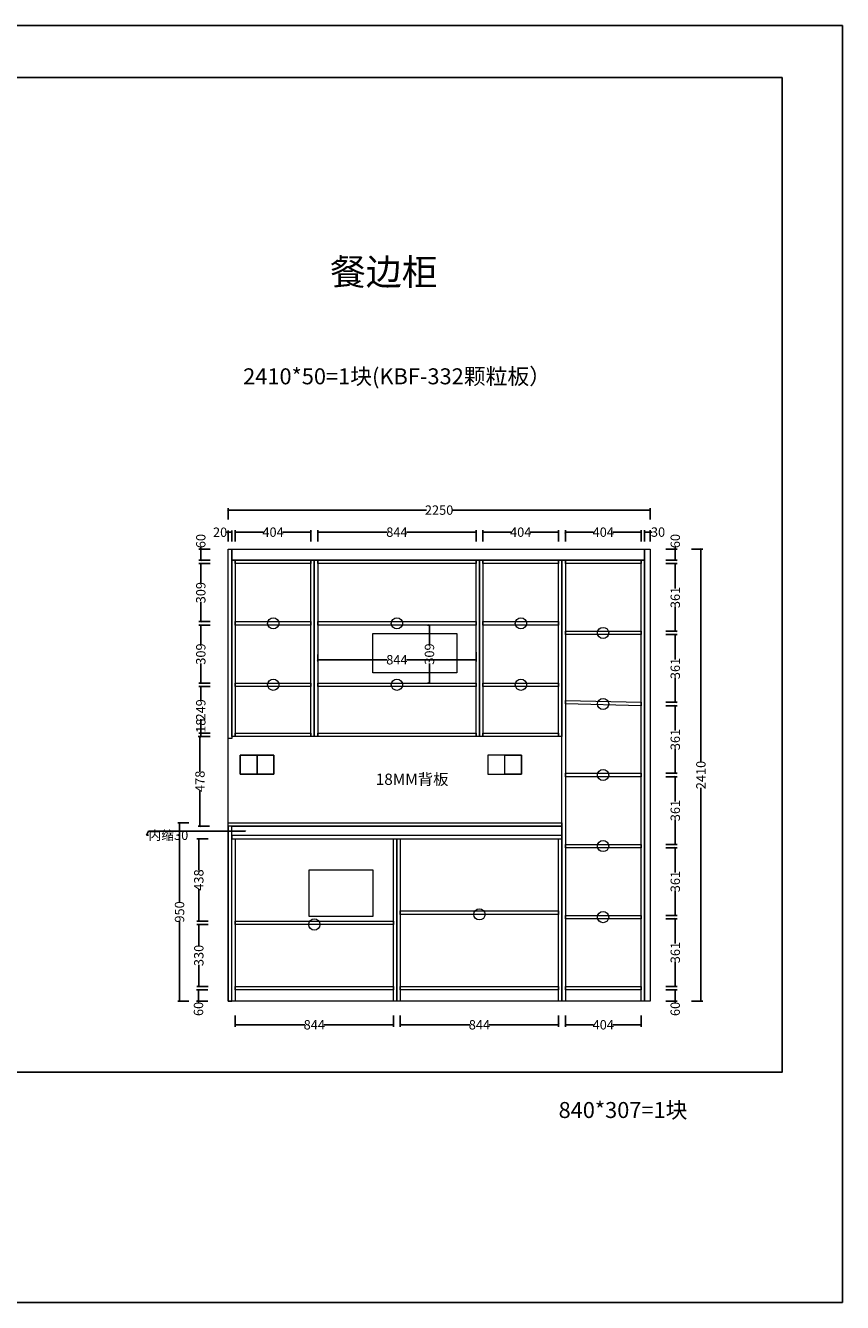
# Model space of a CAD drawing. Units: inches. Extents: x 52149 to 61828, y -6282 to 526.
# Drawn here: x 57474 to 61828, y -6282 to 526 of the extents above; entities that cross this region are included whole.
import ezdxf

# ---------------------------------------------------------------- set-up
doc = ezdxf.new("R2010")
doc.units = ezdxf.units.IN
doc.layers.get('0').update_dxf_attribs({"lineweight": 13})
for name, color, linetype in [('08打印', 7, 'Continuous'), ('E22-标题', 7, 'ByLayer'), ('内框图层', 1, 'Continuous')]:
    doc.layers.add(name, color=color, linetype=linetype)
doc.dimstyles.get("Standard").update_dxf_attribs({"dimtxt": 50, "dimasz": 10, "dimexe": 10, "dimexo": 20, "dimgap": 0.09, "dimtad": 0, "dimdec": 0, "dimzin": 0, "dimdsep": 46, "dimtxsty": 'Standard', "dimblk": 'ARCHTICK', "dimcen": 0.09, "dimadec": 0, "dimazin": 0, "dimtfac": 1, "dimtdec": 0, "dimtofl": 0, "dimtmove": 0, "dimatfit": 3, "dimldrblk": 'ARCHTICK', "dimfxl": 50, "dimfxlon": 1, "dimtolj": 1, "dimtzin": 0, "dimarcsym": 0})

# ---------------------------------------------------------------- blocks, each defined once
blk = doc.blocks.new('_ArchTick')
at = {"color": 0, "linetype": 'ByBlock', "const_width": 0.15}
blk.add_lwpolyline([(-0.5, -0.5), (0.5, 0.5)], dxfattribs=at)
blk = doc.blocks.new('*D17')
at = {"color": 0, "lineweight": -2, "transparency": 16777216}
for p, q in [((61023.8, -2264.9), (61083.8, -2264.9)), ((61073.8, -2264.9), (61073.8, -3401.9)), ((61073.8, -4674.9), (61073.8, -3537.8)), ((61023.8, -4674.9), (61083.8, -4674.9))]:
    blk.add_line(p, q, dxfattribs=at)
at = {"layer": 'Defpoints', "color": 0, "transparency": 16777216}
for p in [(60746.3, -2264.9), (60746.3, -4674.9), (61073.8, -4674.9)]:
    blk.add_point(p, dxfattribs=at)
at = {"color": 0, "lineweight": -2, "transparency": 16777216, "xscale": 10, "yscale": 10, "zscale": 10}
for p, rotation in [((61073.8, -2264.9), 90), ((61073.8, -4674.9), 270)]:
    blk.add_blockref('_ArchTick', p, dxfattribs=dict(at, rotation=rotation))
at = {"color": 0, "transparency": 16777216, "insert": (61073.8, -3469.9), "char_height": 50, "attachment_point": 5, "rotation": 90}
blk.add_mtext('\\A1;2410', dxfattribs=at)
blk = doc.blocks.new('*D15')
at = {"color": 0, "lineweight": -2, "transparency": 16777216}
for p, q in [((58553.4, -2175.4), (58543.4, -2175.4)), ((58553.4, -2225.4), (58553.4, -2165.4)), ((58573.4, -2175.4), (58553.4, -2175.4)), ((58573.4, -2225.4), (58573.4, -2165.4))]:
    blk.add_line(p, q, dxfattribs=at)
at = {"layer": 'Defpoints', "color": 0, "transparency": 16777216}
for p in [(58573.4, -2175.4), (58553.4, -2295.3), (58573.4, -2295.3)]:
    blk.add_point(p, dxfattribs=at)
at = {"color": 0, "lineweight": -2, "transparency": 16777216, "xscale": 10, "yscale": 10, "zscale": 10, "rotation": 180}
blk.add_blockref('_ArchTick', (58553.4, -2175.4), dxfattribs=at)
at = {"color": 0, "lineweight": -2, "transparency": 16777216, "xscale": 10, "yscale": 10, "zscale": 10}
blk.add_blockref('_ArchTick', (58573.4, -2175.4), dxfattribs=at)
at = {"color": 0, "transparency": 16777216, "insert": (58511.2, -2175.4), "char_height": 50, "attachment_point": 5}
blk.add_mtext('\\A1;20', dxfattribs=at)
blk = doc.blocks.new('*D16')
at = {"color": 0, "lineweight": -2, "transparency": 16777216}
for p, q in [((60773.4, -2224.6), (60773.4, -2164.6)), ((60773.4, -2174.6), (60803.4, -2174.6)), ((60803.4, -2224.6), (60803.4, -2164.6)), ((60803.4, -2174.6), (60813.4, -2174.6))]:
    blk.add_line(p, q, dxfattribs=at)
at = {"layer": 'Defpoints', "color": 0, "transparency": 16777216}
for p in [(60803.4, -2174.6), (60773.4, -2265.4), (60803.4, -2265.4)]:
    blk.add_point(p, dxfattribs=at)
at = {"color": 0, "lineweight": -2, "transparency": 16777216, "xscale": 10, "yscale": 10, "zscale": 10, "rotation": 180}
blk.add_blockref('_ArchTick', (60773.4, -2174.6), dxfattribs=at)
at = {"color": 0, "lineweight": -2, "transparency": 16777216, "xscale": 10, "yscale": 10, "zscale": 10}
blk.add_blockref('_ArchTick', (60803.4, -2174.6), dxfattribs=at)
at = {"color": 0, "transparency": 16777216, "insert": (60845.3, -2174.6), "char_height": 50, "attachment_point": 5}
blk.add_mtext('\\A1;30', dxfattribs=at)
blk = doc.blocks.new('*D18')
at = {"color": 0, "lineweight": -2, "transparency": 16777216}
for p, q in [((58454, -3264.9), (58394, -3264.9)), ((58404, -3264.9), (58404, -3453.5)), ((58404, -3742.9), (58404, -3554.2)), ((58454, -3742.9), (58394, -3742.9))]:
    blk.add_line(p, q, dxfattribs=at)
at = {"layer": 'Defpoints', "color": 0, "transparency": 16777216}
for p in [(58404, -3264.9), (58588.5, -3264.9), (58573.4, -3742.9)]:
    blk.add_point(p, dxfattribs=at)
at = {"color": 0, "lineweight": -2, "transparency": 16777216, "xscale": 10, "yscale": 10, "zscale": 10}
for p, rotation in [((58404, -3264.9), 90), ((58404, -3742.9), 270)]:
    blk.add_blockref('_ArchTick', p, dxfattribs=dict(at, rotation=rotation))
at = {"color": 0, "transparency": 16777216, "insert": (58404, -3503.9), "char_height": 50, "attachment_point": 5, "rotation": 90}
blk.add_mtext('\\A1;478', dxfattribs=at)
blk = doc.blocks.new('*D23')
at = {"color": 0, "lineweight": -2, "transparency": 16777216}
for p, q in [((58445.9, -4614.9), (58385.9, -4614.9)), ((58395.9, -4614.9), (58395.9, -4674.9)), ((58445.9, -4674.9), (58385.9, -4674.9)), ((58395.9, -4674.9), (58395.9, -4684.9))]:
    blk.add_line(p, q, dxfattribs=at)
at = {"layer": 'Defpoints', "color": 0, "transparency": 16777216}
for p in [(58591.4, -4614.9), (58395.9, -4674.9), (58591.4, -4674.9)]:
    blk.add_point(p, dxfattribs=at)
at = {"color": 0, "lineweight": -2, "transparency": 16777216, "xscale": 10, "yscale": 10, "zscale": 10}
for p, rotation in [((58395.9, -4614.9), 90), ((58395.9, -4674.9), 270)]:
    blk.add_blockref('_ArchTick', p, dxfattribs=dict(at, rotation=rotation))
at = {"color": 0, "transparency": 16777216, "insert": (58395.9, -4717.2), "char_height": 50, "attachment_point": 5, "rotation": 90}
blk.add_mtext('\\A1;60', dxfattribs=at)
blk = doc.blocks.new('*D24')
at = {"color": 0, "lineweight": -2, "transparency": 16777216}
for p, q in [((58447.6, -4266.9), (58387.6, -4266.9)), ((58397.6, -4266.9), (58397.6, -4382.1)), ((58397.6, -4596.9), (58397.6, -4481.7)), ((58447.6, -4596.9), (58387.6, -4596.9))]:
    blk.add_line(p, q, dxfattribs=at)
at = {"layer": 'Defpoints', "color": 0, "transparency": 16777216}
for p in [(58397.6, -4266.9), (58591.4, -4266.9), (58591.4, -4596.9)]:
    blk.add_point(p, dxfattribs=at)
at = {"color": 0, "lineweight": -2, "transparency": 16777216, "xscale": 10, "yscale": 10, "zscale": 10}
for p, rotation in [((58397.6, -4266.9), 90), ((58397.6, -4596.9), 270)]:
    blk.add_blockref('_ArchTick', p, dxfattribs=dict(at, rotation=rotation))
at = {"color": 0, "transparency": 16777216, "insert": (58397.6, -4431.9), "char_height": 50, "attachment_point": 5, "rotation": 90}
blk.add_mtext('\\A1;330', dxfattribs=at)
blk = doc.blocks.new('*D25')
at = {"color": 0, "lineweight": -2, "transparency": 16777216}
for p, q in [((58447.6, -3810.9), (58387.6, -3810.9)), ((58397.6, -3810.9), (58397.6, -3979.5)), ((58397.6, -4248.9), (58397.6, -4080.2)), ((58447.6, -4248.9), (58387.6, -4248.9))]:
    blk.add_line(p, q, dxfattribs=at)
at = {"layer": 'Defpoints', "color": 0, "transparency": 16777216}
for p in [(58397.6, -3810.9), (58591.4, -3810.9), (58591.4, -4248.9)]:
    blk.add_point(p, dxfattribs=at)
at = {"color": 0, "lineweight": -2, "transparency": 16777216, "xscale": 10, "yscale": 10, "zscale": 10}
for p, rotation in [((58397.6, -3810.9), 90), ((58397.6, -4248.9), 270)]:
    blk.add_blockref('_ArchTick', p, dxfattribs=dict(at, rotation=rotation))
at = {"color": 0, "transparency": 16777216, "insert": (58397.6, -4029.9), "char_height": 50, "attachment_point": 5, "rotation": 90}
blk.add_mtext('\\A1;438', dxfattribs=at)
blk = doc.blocks.new('*D26')
at = {"color": 0, "lineweight": -2, "transparency": 16777216}
for p, q in [((58591.4, -4751.7), (58591.4, -4811.7)), ((59435.4, -4751.7), (59435.4, -4811.7)), ((58591.4, -4801.7), (58962.5, -4801.7)), ((59435.4, -4801.7), (59064.3, -4801.7))]:
    blk.add_line(p, q, dxfattribs=at)
at = {"layer": 'Defpoints', "color": 0, "transparency": 16777216}
for p in [(58591.4, -4674.9), (59435.4, -4674.9), (59435.4, -4801.7)]:
    blk.add_point(p, dxfattribs=at)
at = {"color": 0, "lineweight": -2, "transparency": 16777216, "xscale": 10, "yscale": 10, "zscale": 10, "rotation": 180}
blk.add_blockref('_ArchTick', (58591.4, -4801.7), dxfattribs=at)
at = {"color": 0, "lineweight": -2, "transparency": 16777216, "xscale": 10, "yscale": 10, "zscale": 10}
blk.add_blockref('_ArchTick', (59435.4, -4801.7), dxfattribs=at)
at = {"color": 0, "transparency": 16777216, "insert": (59013.4, -4801.7), "char_height": 50, "attachment_point": 5}
blk.add_mtext('\\A1;844', dxfattribs=at)
blk = doc.blocks.new('*D27')
at = {"color": 0, "lineweight": -2, "transparency": 16777216}
for p, q in [((59471.4, -4751.7), (59471.4, -4811.7)), ((60315.4, -4751.7), (60315.4, -4811.7)), ((59471.4, -4801.7), (59842.5, -4801.7)), ((60315.4, -4801.7), (59944.3, -4801.7))]:
    blk.add_line(p, q, dxfattribs=at)
at = {"layer": 'Defpoints', "color": 0, "transparency": 16777216}
for p in [(59471.4, -4674.9), (60315.4, -4674.9), (60315.4, -4801.7)]:
    blk.add_point(p, dxfattribs=at)
at = {"color": 0, "lineweight": -2, "transparency": 16777216, "xscale": 10, "yscale": 10, "zscale": 10, "rotation": 180}
blk.add_blockref('_ArchTick', (59471.4, -4801.7), dxfattribs=at)
at = {"color": 0, "lineweight": -2, "transparency": 16777216, "xscale": 10, "yscale": 10, "zscale": 10}
blk.add_blockref('_ArchTick', (60315.4, -4801.7), dxfattribs=at)
at = {"color": 0, "transparency": 16777216, "insert": (59893.4, -4801.7), "char_height": 50, "attachment_point": 5}
blk.add_mtext('\\A1;844', dxfattribs=at)
blk = doc.blocks.new('*D28')
at = {"color": 0, "lineweight": -2, "transparency": 16777216}
for p, q in [((60351.4, -4751.7), (60351.4, -4811.7)), ((60755.4, -4751.7), (60755.4, -4811.7)), ((60351.4, -4801.7), (60502.2, -4801.7)), ((60755.4, -4801.7), (60604.6, -4801.7))]:
    blk.add_line(p, q, dxfattribs=at)
at = {"layer": 'Defpoints', "color": 0, "transparency": 16777216}
for p in [(60351.4, -4674.9), (60755.4, -4674.9), (60755.4, -4801.7)]:
    blk.add_point(p, dxfattribs=at)
at = {"color": 0, "lineweight": -2, "transparency": 16777216, "xscale": 10, "yscale": 10, "zscale": 10, "rotation": 180}
blk.add_blockref('_ArchTick', (60351.4, -4801.7), dxfattribs=at)
at = {"color": 0, "lineweight": -2, "transparency": 16777216, "xscale": 10, "yscale": 10, "zscale": 10}
blk.add_blockref('_ArchTick', (60755.4, -4801.7), dxfattribs=at)
at = {"color": 0, "transparency": 16777216, "insert": (60553.4, -4801.7), "char_height": 50, "attachment_point": 5}
blk.add_mtext('\\A1;404', dxfattribs=at)
blk = doc.blocks.new('*D29')
at = {"color": 0, "lineweight": -2, "transparency": 16777216}
for p, q in [((60886.8, -4614.9), (60946.8, -4614.9)), ((60936.8, -4614.9), (60936.8, -4674.9)), ((60886.8, -4674.9), (60946.8, -4674.9)), ((60936.8, -4674.9), (60936.8, -4684.9))]:
    blk.add_line(p, q, dxfattribs=at)
at = {"layer": 'Defpoints', "color": 0, "transparency": 16777216}
for p in [(60755.4, -4614.9), (60936.8, -4614.9), (60803.4, -4674.9)]:
    blk.add_point(p, dxfattribs=at)
at = {"color": 0, "lineweight": -2, "transparency": 16777216, "xscale": 10, "yscale": 10, "zscale": 10}
for p, rotation in [((60936.8, -4614.9), 90), ((60936.8, -4674.9), 270)]:
    blk.add_blockref('_ArchTick', p, dxfattribs=dict(at, rotation=rotation))
at = {"color": 0, "transparency": 16777216, "insert": (60936.8, -4717.2), "char_height": 50, "attachment_point": 5, "rotation": 90}
blk.add_mtext('\\A1;60', dxfattribs=at)
blk = doc.blocks.new('*D30')
at = {"color": 0, "lineweight": -2, "transparency": 16777216}
for p, q in [((60887.2, -4236.2), (60947.2, -4236.2)), ((60937.2, -4236.2), (60937.2, -4368.5)), ((60937.2, -4596.9), (60937.2, -4464.5)), ((60887.2, -4596.9), (60947.2, -4596.9))]:
    blk.add_line(p, q, dxfattribs=at)
at = {"layer": 'Defpoints', "color": 0, "transparency": 16777216}
for p in [(60755.4, -4236.2), (60755.4, -4596.9), (60937.2, -4596.9)]:
    blk.add_point(p, dxfattribs=at)
at = {"color": 0, "lineweight": -2, "transparency": 16777216, "xscale": 10, "yscale": 10, "zscale": 10}
for p, rotation in [((60937.2, -4236.2), 90), ((60937.2, -4596.9), 270)]:
    blk.add_blockref('_ArchTick', p, dxfattribs=dict(at, rotation=rotation))
at = {"color": 0, "transparency": 16777216, "insert": (60937.2, -4416.5), "char_height": 50, "attachment_point": 5, "rotation": 90}
blk.add_mtext('\\A1;361', dxfattribs=at)
blk = doc.blocks.new('*D31')
at = {"color": 0, "lineweight": -2, "transparency": 16777216}
for p, q in [((60887.2, -3857.5), (60947.2, -3857.5)), ((60937.2, -3857.5), (60937.2, -3989.9)), ((60937.2, -4218.2), (60937.2, -4085.9)), ((60887.2, -4218.2), (60947.2, -4218.2))]:
    blk.add_line(p, q, dxfattribs=at)
at = {"layer": 'Defpoints', "color": 0, "transparency": 16777216}
for p in [(60755.4, -3857.5), (60755.4, -4218.2), (60937.2, -4218.2)]:
    blk.add_point(p, dxfattribs=at)
at = {"color": 0, "lineweight": -2, "transparency": 16777216, "xscale": 10, "yscale": 10, "zscale": 10}
for p, rotation in [((60937.2, -3857.5), 90), ((60937.2, -4218.2), 270)]:
    blk.add_blockref('_ArchTick', p, dxfattribs=dict(at, rotation=rotation))
at = {"color": 0, "transparency": 16777216, "insert": (60937.2, -4037.9), "char_height": 50, "attachment_point": 5, "rotation": 90}
blk.add_mtext('\\A1;361', dxfattribs=at)
blk = doc.blocks.new('*D32')
at = {"color": 0, "lineweight": -2, "transparency": 16777216}
for p, q in [((60887.2, -3478.9), (60947.2, -3478.9)), ((60937.2, -3478.9), (60937.2, -3611.2)), ((60937.2, -3839.5), (60937.2, -3707.2)), ((60887.2, -3839.5), (60947.2, -3839.5))]:
    blk.add_line(p, q, dxfattribs=at)
at = {"layer": 'Defpoints', "color": 0, "transparency": 16777216}
for p in [(60755.4, -3478.9), (60755.4, -3839.5), (60937.2, -3839.5)]:
    blk.add_point(p, dxfattribs=at)
at = {"color": 0, "lineweight": -2, "transparency": 16777216, "xscale": 10, "yscale": 10, "zscale": 10}
for p, rotation in [((60937.2, -3478.9), 90), ((60937.2, -3839.5), 270)]:
    blk.add_blockref('_ArchTick', p, dxfattribs=dict(at, rotation=rotation))
at = {"color": 0, "transparency": 16777216, "insert": (60937.2, -3659.2), "char_height": 50, "attachment_point": 5, "rotation": 90}
blk.add_mtext('\\A1;361', dxfattribs=at)
blk = doc.blocks.new('*D33')
at = {"color": 0, "lineweight": -2, "transparency": 16777216}
for p, q in [((60887.2, -3100.2), (60947.2, -3100.2)), ((60937.2, -3100.2), (60937.2, -3232.5)), ((60937.2, -3460.9), (60937.2, -3328.5)), ((60887.2, -3460.9), (60947.2, -3460.9))]:
    blk.add_line(p, q, dxfattribs=at)
at = {"layer": 'Defpoints', "color": 0, "transparency": 16777216}
for p in [(60755.4, -3100.2), (60755.4, -3460.9), (60937.2, -3460.9)]:
    blk.add_point(p, dxfattribs=at)
at = {"color": 0, "lineweight": -2, "transparency": 16777216, "xscale": 10, "yscale": 10, "zscale": 10}
for p, rotation in [((60937.2, -3100.2), 90), ((60937.2, -3460.9), 270)]:
    blk.add_blockref('_ArchTick', p, dxfattribs=dict(at, rotation=rotation))
at = {"color": 0, "transparency": 16777216, "insert": (60937.2, -3280.5), "char_height": 50, "attachment_point": 5, "rotation": 90}
blk.add_mtext('\\A1;361', dxfattribs=at)
blk = doc.blocks.new('*D34')
at = {"color": 0, "lineweight": -2, "transparency": 16777216}
for p, q in [((60887.2, -2721.5), (60947.2, -2721.5)), ((60937.2, -2721.5), (60937.2, -2853.9)), ((60937.2, -3082.2), (60937.2, -2949.9)), ((60887.2, -3082.2), (60947.2, -3082.2))]:
    blk.add_line(p, q, dxfattribs=at)
at = {"layer": 'Defpoints', "color": 0, "transparency": 16777216}
for p in [(60755.4, -2721.5), (60755.4, -3082.2), (60937.2, -3082.2)]:
    blk.add_point(p, dxfattribs=at)
at = {"color": 0, "lineweight": -2, "transparency": 16777216, "xscale": 10, "yscale": 10, "zscale": 10}
for p, rotation in [((60937.2, -2721.5), 90), ((60937.2, -3082.2), 270)]:
    blk.add_blockref('_ArchTick', p, dxfattribs=dict(at, rotation=rotation))
at = {"color": 0, "transparency": 16777216, "insert": (60937.2, -2901.9), "char_height": 50, "attachment_point": 5, "rotation": 90}
blk.add_mtext('\\A1;361', dxfattribs=at)
blk = doc.blocks.new('*D35')
at = {"color": 0, "lineweight": -2, "transparency": 16777216}
for p, q in [((60887.2, -2342.9), (60947.2, -2342.9)), ((60937.2, -2342.9), (60937.2, -2475.2)), ((60937.2, -2703.5), (60937.2, -2571.2)), ((60887.2, -2703.5), (60947.2, -2703.5))]:
    blk.add_line(p, q, dxfattribs=at)
at = {"layer": 'Defpoints', "color": 0, "transparency": 16777216}
for p in [(60755.4, -2342.9), (60755.4, -2703.5), (60937.2, -2703.5)]:
    blk.add_point(p, dxfattribs=at)
at = {"color": 0, "lineweight": -2, "transparency": 16777216, "xscale": 10, "yscale": 10, "zscale": 10}
for p, rotation in [((60937.2, -2342.9), 90), ((60937.2, -2703.5), 270)]:
    blk.add_blockref('_ArchTick', p, dxfattribs=dict(at, rotation=rotation))
at = {"color": 0, "transparency": 16777216, "insert": (60937.2, -2523.2), "char_height": 50, "attachment_point": 5, "rotation": 90}
blk.add_mtext('\\A1;361', dxfattribs=at)
blk = doc.blocks.new('*D36')
at = {"color": 0, "lineweight": -2, "transparency": 16777216}
for p, q in [((60887.2, -2264.9), (60947.2, -2264.9)), ((60937.2, -2264.9), (60937.2, -2254.9)), ((60937.2, -2324.9), (60937.2, -2264.9)), ((60887.2, -2324.9), (60947.2, -2324.9))]:
    blk.add_line(p, q, dxfattribs=at)
at = {"layer": 'Defpoints', "color": 0, "transparency": 16777216}
for p in [(60803.4, -2264.9), (60937.2, -2264.9), (60773.4, -2324.9)]:
    blk.add_point(p, dxfattribs=at)
at = {"color": 0, "lineweight": -2, "transparency": 16777216, "xscale": 10, "yscale": 10, "zscale": 10}
for p, rotation in [((60937.2, -2264.9), 90), ((60937.2, -2324.9), 270)]:
    blk.add_blockref('_ArchTick', p, dxfattribs=dict(at, rotation=rotation))
at = {"color": 0, "transparency": 16777216, "insert": (60937.2, -2222.5), "char_height": 50, "attachment_point": 5, "rotation": 90}
blk.add_mtext('\\A1;60', dxfattribs=at)
blk = doc.blocks.new('*D37')
at = {"color": 0, "lineweight": -2, "transparency": 16777216}
for p, q in [((58591.4, -2225), (58591.4, -2165)), ((58591.4, -2175), (58742.2, -2175)), ((58995.4, -2175), (58844.6, -2175)), ((58995.4, -2225), (58995.4, -2165))]:
    blk.add_line(p, q, dxfattribs=at)
at = {"layer": 'Defpoints', "color": 0, "transparency": 16777216}
for p in [(58995.4, -2175), (58591.4, -2342.9), (58995.4, -2342.9)]:
    blk.add_point(p, dxfattribs=at)
at = {"color": 0, "lineweight": -2, "transparency": 16777216, "xscale": 10, "yscale": 10, "zscale": 10, "rotation": 180}
blk.add_blockref('_ArchTick', (58591.4, -2175), dxfattribs=at)
at = {"color": 0, "lineweight": -2, "transparency": 16777216, "xscale": 10, "yscale": 10, "zscale": 10}
blk.add_blockref('_ArchTick', (58995.4, -2175), dxfattribs=at)
at = {"color": 0, "transparency": 16777216, "insert": (58793.4, -2175), "char_height": 50, "attachment_point": 5}
blk.add_mtext('\\A1;404', dxfattribs=at)
blk = doc.blocks.new('*D38')
at = {"color": 0, "lineweight": -2, "transparency": 16777216}
for p, q in [((59031.4, -2225), (59031.4, -2165)), ((59031.4, -2175), (59402.5, -2175)), ((59875.4, -2175), (59504.3, -2175)), ((59875.4, -2225), (59875.4, -2165))]:
    blk.add_line(p, q, dxfattribs=at)
at = {"layer": 'Defpoints', "color": 0, "transparency": 16777216}
for p in [(59875.4, -2175), (59031.4, -2342.9), (59875.4, -2342.9)]:
    blk.add_point(p, dxfattribs=at)
at = {"color": 0, "lineweight": -2, "transparency": 16777216, "xscale": 10, "yscale": 10, "zscale": 10, "rotation": 180}
blk.add_blockref('_ArchTick', (59031.4, -2175), dxfattribs=at)
at = {"color": 0, "lineweight": -2, "transparency": 16777216, "xscale": 10, "yscale": 10, "zscale": 10}
blk.add_blockref('_ArchTick', (59875.4, -2175), dxfattribs=at)
at = {"color": 0, "transparency": 16777216, "insert": (59453.4, -2175), "char_height": 50, "attachment_point": 5}
blk.add_mtext('\\A1;844', dxfattribs=at)
blk = doc.blocks.new('*D39')
at = {"color": 0, "lineweight": -2, "transparency": 16777216}
for p, q in [((59911.4, -2225), (59911.4, -2165)), ((59911.4, -2175), (60062.2, -2175)), ((60315.4, -2175), (60164.6, -2175)), ((60315.4, -2225), (60315.4, -2165))]:
    blk.add_line(p, q, dxfattribs=at)
at = {"layer": 'Defpoints', "color": 0, "transparency": 16777216}
for p in [(60315.4, -2175), (59911.4, -2342.9), (60315.4, -2342.9)]:
    blk.add_point(p, dxfattribs=at)
at = {"color": 0, "lineweight": -2, "transparency": 16777216, "xscale": 10, "yscale": 10, "zscale": 10, "rotation": 180}
blk.add_blockref('_ArchTick', (59911.4, -2175), dxfattribs=at)
at = {"color": 0, "lineweight": -2, "transparency": 16777216, "xscale": 10, "yscale": 10, "zscale": 10}
blk.add_blockref('_ArchTick', (60315.4, -2175), dxfattribs=at)
at = {"color": 0, "transparency": 16777216, "insert": (60113.4, -2175), "char_height": 50, "attachment_point": 5}
blk.add_mtext('\\A1;404', dxfattribs=at)
blk = doc.blocks.new('*D40')
at = {"color": 0, "lineweight": -2, "transparency": 16777216}
for p, q in [((60351.4, -2225), (60351.4, -2165)), ((60351.4, -2175), (60502.2, -2175)), ((60755.4, -2175), (60604.6, -2175)), ((60755.4, -2225), (60755.4, -2165))]:
    blk.add_line(p, q, dxfattribs=at)
at = {"layer": 'Defpoints', "color": 0, "transparency": 16777216}
for p in [(60755.4, -2175), (60351.4, -2342.9), (60755.4, -2342.9)]:
    blk.add_point(p, dxfattribs=at)
at = {"color": 0, "lineweight": -2, "transparency": 16777216, "xscale": 10, "yscale": 10, "zscale": 10, "rotation": 180}
blk.add_blockref('_ArchTick', (60351.4, -2175), dxfattribs=at)
at = {"color": 0, "lineweight": -2, "transparency": 16777216, "xscale": 10, "yscale": 10, "zscale": 10}
blk.add_blockref('_ArchTick', (60755.4, -2175), dxfattribs=at)
at = {"color": 0, "transparency": 16777216, "insert": (60553.4, -2175), "char_height": 50, "attachment_point": 5}
blk.add_mtext('\\A1;404', dxfattribs=at)
blk = doc.blocks.new('*D41')
at = {"color": 0, "lineweight": -2, "transparency": 16777216}
for p, q in [((58458.2, -3246.9), (58398.2, -3246.9)), ((58458.2, -3264.9), (58398.2, -3264.9)), ((58408.2, -3246.9), (58408.2, -3236.9)), ((58408.2, -3264.9), (58408.2, -3246.9))]:
    blk.add_line(p, q, dxfattribs=at)
at = {"layer": 'Defpoints', "color": 0, "transparency": 16777216}
for p in [(58408.2, -3246.9), (58591.4, -3246.9), (58591.4, -3264.9)]:
    blk.add_point(p, dxfattribs=at)
at = {"color": 0, "lineweight": -2, "transparency": 16777216, "xscale": 10, "yscale": 10, "zscale": 10}
for p, rotation in [((58408.2, -3246.9), 90), ((58408.2, -3264.9), 270)]:
    blk.add_blockref('_ArchTick', p, dxfattribs=dict(at, rotation=rotation))
at = {"color": 0, "transparency": 16777216, "insert": (58408.2, -3207.2), "char_height": 50, "attachment_point": 5, "rotation": 90}
blk.add_mtext('\\A1;18', dxfattribs=at)
blk = doc.blocks.new('*D42')
at = {"color": 0, "lineweight": -2, "transparency": 16777216}
for p, q in [((58458.2, -2997.5), (58398.2, -2997.5)), ((58408.2, -2997.5), (58408.2, -3072.3)), ((58408.2, -3246.9), (58408.2, -3172.2)), ((58458.2, -3246.9), (58398.2, -3246.9))]:
    blk.add_line(p, q, dxfattribs=at)
at = {"layer": 'Defpoints', "color": 0, "transparency": 16777216}
for p in [(58591.4, -2997.5), (58408.2, -3246.9), (58591.4, -3246.9)]:
    blk.add_point(p, dxfattribs=at)
at = {"color": 0, "lineweight": -2, "transparency": 16777216, "xscale": 10, "yscale": 10, "zscale": 10}
for p, rotation in [((58408.2, -2997.5), 90), ((58408.2, -3246.9), 270)]:
    blk.add_blockref('_ArchTick', p, dxfattribs=dict(at, rotation=rotation))
at = {"color": 0, "transparency": 16777216, "insert": (58408.2, -3122.2), "char_height": 50, "attachment_point": 5, "rotation": 90}
blk.add_mtext('\\A1;249', dxfattribs=at)
blk = doc.blocks.new('*D43')
at = {"color": 0, "lineweight": -2, "transparency": 16777216}
for p, q in [((58458.2, -2670.2), (58398.2, -2670.2)), ((58408.2, -2670.2), (58408.2, -2775.2)), ((58408.2, -2979.5), (58408.2, -2874.5)), ((58458.2, -2979.5), (58398.2, -2979.5))]:
    blk.add_line(p, q, dxfattribs=at)
at = {"layer": 'Defpoints', "color": 0, "transparency": 16777216}
for p in [(58591.4, -2670.2), (58408.2, -2979.5), (58591.4, -2979.5)]:
    blk.add_point(p, dxfattribs=at)
at = {"color": 0, "lineweight": -2, "transparency": 16777216, "xscale": 10, "yscale": 10, "zscale": 10}
for p, rotation in [((58408.2, -2670.2), 90), ((58408.2, -2979.5), 270)]:
    blk.add_blockref('_ArchTick', p, dxfattribs=dict(at, rotation=rotation))
at = {"color": 0, "transparency": 16777216, "insert": (58408.2, -2824.9), "char_height": 50, "attachment_point": 5, "rotation": 90}
blk.add_mtext('\\A1;309', dxfattribs=at)
blk = doc.blocks.new('*D44')
at = {"color": 0, "lineweight": -2, "transparency": 16777216}
for p, q in [((58458.2, -2342.9), (58398.2, -2342.9)), ((58408.2, -2342.9), (58408.2, -2447.9)), ((58408.2, -2652.2), (58408.2, -2547.2)), ((58458.2, -2652.2), (58398.2, -2652.2))]:
    blk.add_line(p, q, dxfattribs=at)
at = {"layer": 'Defpoints', "color": 0, "transparency": 16777216}
for p in [(58591.4, -2342.9), (58408.2, -2652.2), (58591.4, -2652.2)]:
    blk.add_point(p, dxfattribs=at)
at = {"color": 0, "lineweight": -2, "transparency": 16777216, "xscale": 10, "yscale": 10, "zscale": 10}
for p, rotation in [((58408.2, -2342.9), 90), ((58408.2, -2652.2), 270)]:
    blk.add_blockref('_ArchTick', p, dxfattribs=dict(at, rotation=rotation))
at = {"color": 0, "transparency": 16777216, "insert": (58408.2, -2497.5), "char_height": 50, "attachment_point": 5, "rotation": 90}
blk.add_mtext('\\A1;309', dxfattribs=at)
blk = doc.blocks.new('*D45')
at = {"color": 0, "lineweight": -2, "transparency": 16777216}
for p, q in [((58458.2, -2264.9), (58398.2, -2264.9)), ((58408.2, -2264.9), (58408.2, -2254.9)), ((58408.2, -2324.9), (58408.2, -2264.9)), ((58458.2, -2324.9), (58398.2, -2324.9))]:
    blk.add_line(p, q, dxfattribs=at)
at = {"layer": 'Defpoints', "color": 0, "transparency": 16777216}
for p in [(58408.2, -2264.9), (58553.4, -2264.9), (58573.4, -2324.9)]:
    blk.add_point(p, dxfattribs=at)
at = {"color": 0, "lineweight": -2, "transparency": 16777216, "xscale": 10, "yscale": 10, "zscale": 10}
for p, rotation in [((58408.2, -2264.9), 90), ((58408.2, -2324.9), 270)]:
    blk.add_blockref('_ArchTick', p, dxfattribs=dict(at, rotation=rotation))
at = {"color": 0, "transparency": 16777216, "insert": (58408.2, -2222.5), "char_height": 50, "attachment_point": 5, "rotation": 90}
blk.add_mtext('\\A1;60', dxfattribs=at)
blk = doc.blocks.new('*D46')
at = {"color": 0, "lineweight": -2, "transparency": 16777216}
for p, q in [((59031.4, -2827.1), (59031.4, -2865.3)), ((59031.4, -2855.3), (59402.5, -2855.3)), ((59875.4, -2855.3), (59504.3, -2855.3)), ((59875.4, -2814.9), (59875.4, -2865.3))]:
    blk.add_line(p, q, dxfattribs=at)
at = {"layer": 'Defpoints', "color": 0, "transparency": 16777216}
for p in [(59031.4, -2807.1), (59875.4, -2794.9), (59875.4, -2855.3)]:
    blk.add_point(p, dxfattribs=at)
at = {"color": 0, "lineweight": -2, "transparency": 16777216, "xscale": 10, "yscale": 10, "zscale": 10, "rotation": 180}
blk.add_blockref('_ArchTick', (59031.4, -2855.3), dxfattribs=at)
at = {"color": 0, "lineweight": -2, "transparency": 16777216, "xscale": 10, "yscale": 10, "zscale": 10}
blk.add_blockref('_ArchTick', (59875.4, -2855.3), dxfattribs=at)
at = {"color": 0, "transparency": 16777216, "insert": (59453.4, -2855.3), "char_height": 50, "attachment_point": 5}
blk.add_mtext('\\A1;844', dxfattribs=at)
blk = doc.blocks.new('*D47')
at = {"color": 0, "lineweight": -2, "transparency": 16777216}
for p, q in [((59627, -2670.2), (59617, -2670.2)), ((59627, -2670.2), (59627, -2775.2)), ((59627, -2979.5), (59627, -2874.5)), ((59627, -2979.5), (59617, -2979.5))]:
    blk.add_line(p, q, dxfattribs=at)
at = {"layer": 'Defpoints', "color": 0, "transparency": 16777216}
for p in [(59627, -2670.2), (59627, -2979.5), (59627, -2979.5)]:
    blk.add_point(p, dxfattribs=at)
at = {"color": 0, "lineweight": -2, "transparency": 16777216, "xscale": 10, "yscale": 10, "zscale": 10}
for p, rotation in [((59627, -2670.2), 90), ((59627, -2979.5), 270)]:
    blk.add_blockref('_ArchTick', p, dxfattribs=dict(at, rotation=rotation))
at = {"color": 0, "transparency": 16777216, "insert": (59627, -2824.9), "char_height": 50, "attachment_point": 5, "rotation": 90}
blk.add_mtext('\\A1;309', dxfattribs=at)
blk = doc.blocks.new('*D48')
at = {"color": 0, "lineweight": -2, "transparency": 16777216}
for p, q in [((58345, -3724.9), (58285, -3724.9)), ((58295, -3724.9), (58295, -4149.5)), ((58295, -4674.9), (58295, -4250.2)), ((58345, -4674.9), (58285, -4674.9))]:
    blk.add_line(p, q, dxfattribs=at)
at = {"layer": 'Defpoints', "color": 0, "transparency": 16777216}
for p in [(58757.4, -3724.9), (58295, -4674.9), (58757.4, -4674.9)]:
    blk.add_point(p, dxfattribs=at)
at = {"color": 0, "lineweight": -2, "transparency": 16777216, "xscale": 10, "yscale": 10, "zscale": 10}
for p, rotation in [((58295, -3724.9), 90), ((58295, -4674.9), 270)]:
    blk.add_blockref('_ArchTick', p, dxfattribs=dict(at, rotation=rotation))
at = {"color": 0, "transparency": 16777216, "insert": (58295, -4199.9), "char_height": 50, "attachment_point": 5, "rotation": 90}
blk.add_mtext('\\A1;950', dxfattribs=at)
blk = doc.blocks.new('*D49')
at = {"color": 0, "lineweight": -2, "transparency": 16777216}
for p, q in [((58553.4, -2107.4), (58553.4, -2047.4)), ((58553.4, -2057.4), (59610.4, -2057.4)), ((60803.4, -2057.4), (59746.4, -2057.4)), ((60803.4, -2107.4), (60803.4, -2047.4))]:
    blk.add_line(p, q, dxfattribs=at)
at = {"layer": 'Defpoints', "color": 0, "transparency": 16777216}
for p in [(60803.4, -2057.4), (58553.4, -2264.9), (60803.4, -2264.9)]:
    blk.add_point(p, dxfattribs=at)
at = {"color": 0, "lineweight": -2, "transparency": 16777216, "xscale": 10, "yscale": 10, "zscale": 10, "rotation": 180}
blk.add_blockref('_ArchTick', (58553.4, -2057.4), dxfattribs=at)
at = {"color": 0, "lineweight": -2, "transparency": 16777216, "xscale": 10, "yscale": 10, "zscale": 10}
blk.add_blockref('_ArchTick', (60803.4, -2057.4), dxfattribs=at)
at = {"color": 0, "transparency": 16777216, "insert": (59678.4, -2057.4), "char_height": 50, "attachment_point": 5}
blk.add_mtext('\\A1;2250', dxfattribs=at)

msp = doc.modelspace()

# ---------------------------------------------------------------- linework, layer by layer
for points in [[(58553.4, -2264.9), (60803.4, -2264.9), (60803.4, -4674.9), (58553.4, -4674.9)], [(58573.4, -2264.9), (60773.4, -2264.9), (60773.4, -2324.9), (58573.4, -2324.9)], [(60773.4, -2264.9), (60803.4, -2264.9), (60803.4, -4674.9), (60773.4, -4674.9)], [(58573.4, -2324.9), (58591.4, -2324.9), (58591.4, -3264.9), (58573.4, -3264.9)], [(58591.4, -2324.9), (58995.4, -2324.9), (58995.4, -2342.9), (58591.4, -2342.9)], [(58591.4, -2324.9), (58995.4, -2324.9), (58995.4, -2342.9), (58591.4, -2342.9)], [(58995.4, -2324.9), (59013.4, -2324.9), (59013.4, -3264.9), (58995.4, -3264.9)], [(59013.4, -2324.9), (59031.4, -2324.9), (59031.4, -3264.9), (59013.4, -3264.9)], [(59031.4, -2324.9), (59875.4, -2324.9), (59875.4, -2342.9), (59031.4, -2342.9)], [(59875.4, -2324.9), (59893.4, -2324.9), (59893.4, -3264.9), (59875.4, -3264.9)], [(59893.4, -2324.9), (59911.4, -2324.9), (59911.4, -3264.9), (59893.4, -3264.9)], [(59911.4, -2324.9), (60315.4, -2324.9), (60315.4, -2342.9), (59911.4, -2342.9)], [(60315.4, -2324.9), (60333.4, -2324.9), (60333.4, -3264.9), (60315.4, -3264.9)], [(60333.4, -2324.9), (60351.4, -2324.9), (60351.4, -4674.9), (60333.4, -4674.9)], [(60351.4, -2324.9), (60755.4, -2324.9), (60755.4, -2342.9), (60351.4, -2342.9)], [(60351.4, -2324.9), (60755.4, -2324.9), (60755.4, -2342.9), (60351.4, -2342.9)], [(60755.4, -2324.9), (60773.4, -2324.9), (60773.4, -4674.9), (60755.4, -4674.9)], [(58591.4, -2652.2), (58995.4, -2652.2), (58995.4, -2670.2), (58591.4, -2670.2)], [(59031.4, -2652.2), (59875.4, -2652.2), (59875.4, -2670.2), (59031.4, -2670.2)], [(59911.4, -2652.2), (60315.4, -2652.2), (60315.4, -2670.2), (59911.4, -2670.2)], [(60351.4, -2703.5), (60755.4, -2703.5), (60755.4, -2721.5), (60351.4, -2721.5)], [(58591.4, -2979.5), (58995.4, -2979.5), (58995.4, -2997.5), (58591.4, -2997.5)], [(59031.4, -2979.5), (59875.4, -2979.5), (59875.4, -2997.5), (59031.4, -2997.5)], [(59911.4, -2979.5), (60315.4, -2979.5), (60315.4, -2997.5), (59911.4, -2997.5)], [(60351.4, -3072.2), (60755.4, -3082.2), (60755.4, -3100.2), (60351.4, -3090.2)], [(58591.4, -3246.9), (58995.4, -3246.9), (58995.4, -3264.9), (58591.4, -3264.9)], [(59031.4, -3246.9), (59875.4, -3246.9), (59875.4, -3264.9), (59031.4, -3264.9)], [(59911.4, -3246.9), (60315.4, -3246.9), (60315.4, -3264.9), (59911.4, -3264.9)], [(58618.4, -3464.9), (58798.4, -3464.9), (58798.4, -3364.9), (58618.4, -3364.9)], [(59938.4, -3464.9), (60118.4, -3464.9), (60118.4, -3364.9), (59938.4, -3364.9)], [(60351.4, -3460.9), (60755.4, -3460.9), (60755.4, -3478.9), (60351.4, -3478.9)], [(58553.4, -3724.9), (60333.4, -3724.9), (60333.4, -3742.9), (58553.4, -3742.9)], [(58573.4, -3742.9), (60333.4, -3742.9), (60333.4, -3792.9), (58573.4, -3792.9)], [(60333.4, -3792.9), (58573.4, -3792.9), (58573.4, -3810.9), (60333.4, -3810.9)], [(60351.4, -3839.5), (60755.4, -3839.5), (60755.4, -3857.5), (60351.4, -3857.5)], [(59471.4, -4194.9), (60315.4, -4194.9), (60315.4, -4212.9), (59471.4, -4212.9)], [(60351.4, -4218.2), (60755.4, -4218.2), (60755.4, -4236.2), (60351.4, -4236.2)], [(58591.4, -4248.9), (59435.4, -4248.9), (59435.4, -4266.9), (58591.4, -4266.9)], [(58591.4, -4596.9), (59435.4, -4596.9), (59435.4, -4614.9), (58591.4, -4614.9)], [(59471.4, -4596.9), (60315.4, -4596.9), (60315.4, -4614.9), (59471.4, -4614.9)], [(60351.4, -4596.9), (60755.4, -4596.9), (60755.4, -4614.9), (60351.4, -4614.9)]]:
    msp.add_lwpolyline(points, close=True)
for points in [[(58553.4, -2264.9), (60803.4, -2264.9)], [(58591.4, -3810.9), (58591.4, -4674.9), (58573.4, -4674.9), (58573.4, -3742.9), (58591.4, -3742.9)], [(59435.4, -3742.9), (59453.4, -3742.9)], [(59453.4, -3742.9), (59471.4, -3742.9)], [(59471.4, -3742.9), (60315.4, -3742.9)], [(59471.4, -3742.9), (60315.4, -3742.9)], [(60315.4, -3742.9), (60333.4, -3742.9), (60333.4, -4674.9), (60315.4, -4674.9), (60315.4, -3810.9)], [(59453.4, -3810.9), (59453.4, -4674.9), (59435.4, -4674.9), (59435.4, -3810.9)], [(59471.4, -3810.9), (59471.4, -4674.9), (59453.4, -4674.9), (59453.4, -3810.9)]]:
    msp.add_lwpolyline(points)
at = {"color": 1}
for points in [[(58553.4, -2264.9), (58573.4, -2264.9), (58573.4, -3274.9), (58553.4, -3274.9)], [(59324.4, -2714.9), (59772.4, -2714.9), (59772.4, -2924.9), (59324.4, -2924.9)], [(58618.4, -3364.9), (58708.4, -3364.9), (58708.4, -3464.9), (58618.4, -3464.9)], [(58708.4, -3364.9), (58798.4, -3364.9), (58798.4, -3464.9), (58708.4, -3464.9)], [(60028.4, -3364.9), (60118.4, -3364.9), (60118.4, -3464.9), (60028.4, -3464.9)], [(58553.4, -4674.9), (58573.4, -4674.9), (58573.4, -3742.9), (58553.4, -3742.9)], [(58986.4, -3974.9), (59324.4, -3974.9), (59324.4, -4224.9), (58986.4, -4224.9)]]:
    msp.add_lwpolyline(points, close=True, dxfattribs=at)
for centre in [(58794.4, -2661.2), (59453.4, -2661.2), (60114.4, -2661.2), (60552.4, -2712.5), (58794.4, -2988.5), (59453.4, -2988.5), (60114.4, -2988.5), (60552.4, -3091.2), (60552.4, -3469.9), (60552.4, -3848.5), (59893.4, -4212.9), (60552.4, -4227.2), (59013.4, -4266.9)]:
    msp.add_circle(centre, 30)
at = {"layer": '08打印', "linetype": 'Continuous'}
msp.add_lwpolyline([(52148.8, 526.2), (61828.3, 526.2), (61828.3, -6282.2), (52148.8, -6282.2)], close=True, dxfattribs=at)
at = {"layer": '内框图层', "linetype": 'Continuous'}
msp.add_lwpolyline([(54264, 249), (61506.1, 249), (61506.1, -5054.8), (54264, -5054.8)], close=True, dxfattribs=at)

# ---------------------------------------------------------------- texts
at = {"insert": (58129.4, -3766.1), "char_height": 50, "width": 80, "attachment_point": 1}
msp.add_mtext('\\A1;内缩30', dxfattribs=at)
at = {"layer": 'E22-标题', "attachment_point": 5}
for s, insert, char_height in [('{\\fMicrosoft YaHei|b0|i0|c134|p34;餐边柜 }', (59383.5, -787.4), 140), ('{\\fMicrosoft YaHei|b0|i0|c134|p34;2410*50=1块(KBF-332颗粒板）  }', (59454.5, -1344.1), 85.232), ('{\\fMicrosoft YaHei|b0|i0|c134|p34;840*307=1块  }', (60658.7, -5256.1), 85.232)]:
    msp.add_mtext(s, dxfattribs=dict(at, insert=insert, char_height=char_height))
at = {"layer": 'E22-标题', "insert": (59534.5, -3492.4), "char_height": 60, "width": 1554.914, "attachment_point": 5}
msp.add_mtext('{\\fMicrosoft YaHei|b0|i0|c134|p34;18MM背板 }', dxfattribs=at)

# ---------------------------------------------------------------- dimensions: what is measured, and where the dimension line sits
for base, p1, p2, picture, middle in [((60803.4, -2057.4), (58553.4, -2264.9), (60803.4, -2264.9), '*D49', (59678.4, -2057.4)), ((58995.4, -2175), (58591.4, -2342.9), (58995.4, -2342.9), '*D37', (58793.4, -2175)), ((59875.4, -2175), (59031.4, -2342.9), (59875.4, -2342.9), '*D38', (59453.4, -2175)), ((60315.4, -2175), (59911.4, -2342.9), (60315.4, -2342.9), '*D39', (60113.4, -2175)), ((60755.4, -2175), (60351.4, -2342.9), (60755.4, -2342.9), '*D40', (60553.4, -2175)), ((60803.4, -2174.6), (60773.4, -2265.4), (60803.4, -2265.4), '*D16', (60845.3, -2174.6)), ((59875.4, -2855.3), (59031.4, -2807.1), (59875.4, -2794.9), '*D46', (59453.4, -2855.3)), ((59435.4, -4801.7), (58591.4, -4674.9), (59435.4, -4674.9), '*D26', (59013.4, -4801.7)), ((60315.4, -4801.7), (59471.4, -4674.9), (60315.4, -4674.9), '*D27', (59893.4, -4801.7)), ((60755.4, -4801.7), (60351.4, -4674.9), (60755.4, -4674.9), '*D28', (60553.4, -4801.7))]:
    dim = msp.add_linear_dim(base=base, p1=p1, p2=p2, dimstyle='Standard')
    dim.commit()
    dim.dimension.update_dxf_attribs({"geometry": picture, "text_midpoint": middle})
dim = msp.add_linear_dim(base=(58573.4, -2175.4), p1=(58553.4, -2295.3), p2=(58573.4, -2295.3), dimstyle='Standard')
dim.commit()
dim.dimension.update_dxf_attribs({"geometry": '*D15', "text_midpoint": (58511.2, -2175.4), "dimtype": 128})
for base, p1, p2, angle, picture, middle in [((58408.2, -2264.9), (58573.4, -2324.9), (58553.4, -2264.9), 270, '*D45', (58408.2, -2222.5)), ((60937.2, -2264.9), (60773.4, -2324.9), (60803.4, -2264.9), 270, '*D36', (60937.2, -2222.5)), ((61073.8, -4674.9), (60746.3, -2264.9), (60746.3, -4674.9), 90, '*D17', (61073.8, -3469.9)), ((58408.2, -2652.2), (58591.4, -2342.9), (58591.4, -2652.2), 270, '*D44', (58408.2, -2497.5)), ((60937.2, -2703.5), (60755.4, -2342.9), (60755.4, -2703.5), 270, '*D35', (60937.2, -2523.2)), ((58408.2, -2979.5), (58591.4, -2670.2), (58591.4, -2979.5), 270, '*D43', (58408.2, -2824.9)), ((59627, -2979.5), (59627, -2670.2), (59627, -2979.5), 90, '*D47', (59627, -2824.9)), ((60937.2, -3082.2), (60755.4, -2721.5), (60755.4, -3082.2), 270, '*D34', (60937.2, -2901.9)), ((58408.2, -3246.9), (58591.4, -2997.5), (58591.4, -3246.9), 270, '*D42', (58408.2, -3122.2)), ((60937.2, -3460.9), (60755.4, -3100.2), (60755.4, -3460.9), 270, '*D33', (60937.2, -3280.5)), ((58408.2, -3246.9), (58591.4, -3264.9), (58591.4, -3246.9), 270, '*D41', (58408.2, -3207.2)), ((60937.2, -3839.5), (60755.4, -3478.9), (60755.4, -3839.5), 270, '*D32', (60937.2, -3659.2)), ((58295, -4674.9), (58757.4, -3724.9), (58757.4, -4674.9), 90, '*D48', (58295, -4199.9)), ((58397.6, -3810.9), (58591.4, -4248.9), (58591.4, -3810.9), 90, '*D25', (58397.6, -4029.9)), ((60937.2, -4218.2), (60755.4, -3857.5), (60755.4, -4218.2), 270, '*D31', (60937.2, -4037.9)), ((58397.6, -4266.9), (58591.4, -4596.9), (58591.4, -4266.9), 90, '*D24', (58397.6, -4431.9)), ((60937.2, -4596.9), (60755.4, -4236.2), (60755.4, -4596.9), 270, '*D30', (60937.2, -4416.5)), ((58395.9, -4674.9), (58591.4, -4614.9), (58591.4, -4674.9), 90, '*D23', (58395.9, -4717.2))]:
    dim = msp.add_linear_dim(base=base, p1=p1, p2=p2, angle=angle, dimstyle='Standard')
    dim.commit()
    dim.dimension.update_dxf_attribs({"geometry": picture, "text_midpoint": middle})
dim = msp.add_linear_dim(base=(58404, -3264.9), p1=(58573.4, -3742.9), p2=(58588.5, -3264.9), angle=90, dimstyle='Standard', override={"dimtmove": 1})
dim.commit()
dim.dimension.update_dxf_attribs({"geometry": '*D18', "text_midpoint": (58404, -3503.9)})
dim = msp.add_linear_dim(base=(60936.8, -4614.9), p1=(60803.4, -4674.9), p2=(60755.4, -4614.9), angle=270, dimstyle='Standard')
dim.commit()
dim.dimension.update_dxf_attribs({"geometry": '*D29', "text_midpoint": (60936.8, -4717.2), "dimtype": 128})

# ---------------------------------------------------------------- leaders
at = {"annotation_type": 0, "has_hookline": 1, "hookline_direction": 0, "text_width": 65}
msp.add_leader([(58645.8, -3768.5), (58129.3, -3768.5), (58119.3, -3791.1), (58129.3, -3791.1)], dimstyle='Standard', override={"dimgap": 0.09, "dimtad": 0, "dimfxl": 3}, dxfattribs=at)

doc.saveas('drawing.dxf')
